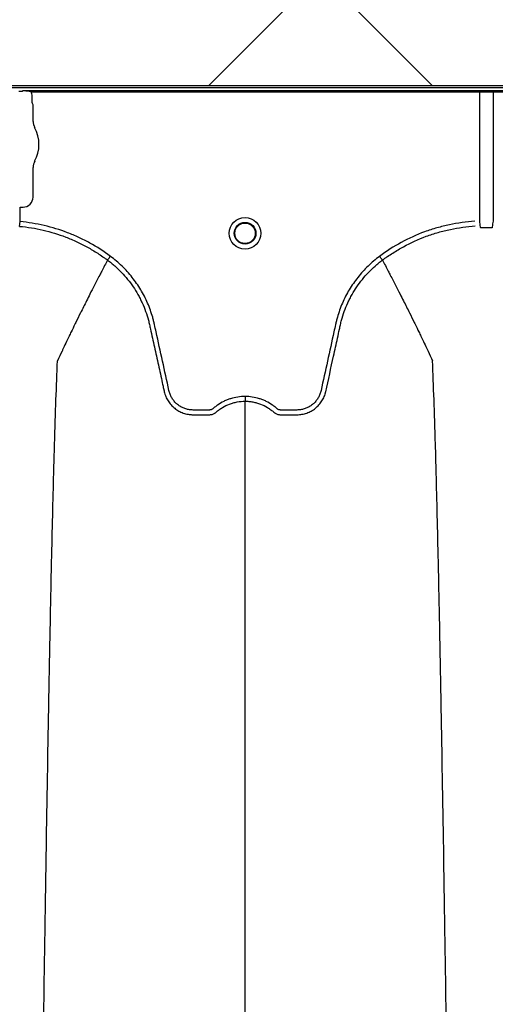
# Model space of a CAD drawing. Units: inches. Extents: x -3563 to -470, y -1462 to 641.
# Drawn here: x -3380 to -3374, y -1430 to -1418 of the extents above; entities that cross this region are included whole.
import ezdxf

# ---------------------------------------------------------------- set-up
doc = ezdxf.new("R2010")
doc.units = ezdxf.units.IN
doc.header["$MEASUREMENT"] = 0

msp = doc.modelspace()

# ---------------------------------------------------------------- hatches: boundary and pattern name
h = msp.add_hatch()
h.set_pattern_fill('AR-HBONE', color=8)
h.set_pattern_definition([(45, (-3305.594, -1991.1174), (0, 5.656854), [12, -4]), (135, (-3302.7655, -1988.289), (4e-16, 5.656854), [12, -4])])
edge = h.paths.add_edge_path()
edge.add_line((-3545.819, -1401.484), (-3534.598, -1401.484))
edge.add_arc((-3516.368, -1400.662), 18.248, 182.5802, 220.2352)
edge.add_line((-3530.299, -1412.449), (-3365.819, -1412.449))
edge.add_line((-3365.819, -1412.449), (-3365.819, -1418.313))
edge.add_line((-3365.819, -1418.313), (-3529.991, -1418.313))
edge.add_arc((-3519.916, -1429.081), 14.746, 133.094, 180.9588)
edge.add_line((-3534.66, -1429.328), (-3545.819, -1429.328))
edge.add_line((-3545.819, -1429.328), (-3545.819, -1401.833))

# ---------------------------------------------------------------- linework, layer by layer
at = {"color": 7, "linetype": 'Continuous', "lineweight": 25}
for p, q in [((-3442.453, -1418.336), (-3357.399, -1418.336)), ((-3379.952, -1418.381), (-3379.995, -1418.381)), ((-3379.949, -1418.38), (-3379.952, -1418.381)), ((-3379.947, -1418.375), (-3379.949, -1418.38)), ((-3368.595, -1418.375), (-3379.947, -1418.375)), ((-3379.844, -1418.385), (-3368.698, -1418.385)), ((-3374.352, -1419.969), (-3374.352, -1418.385)), ((-3374.19, -1418.385), (-3374.19, -1419.969)), ((-3379.831, -1418.512), (-3379.831, -1418.44)), ((-3379.819, -1418.544), (-3379.828, -1418.521)), ((-3379.819, -1418.748), (-3379.819, -1418.544)), ((-3379.819, -1419.674), (-3379.819, -1419.311)), ((-3379.977, -1419.799), (-3379.974, -1419.796)), ((-3379.977, -1419.974), (-3379.977, -1419.799)), ((-3379.974, -1419.796), (-3379.942, -1419.796)), ((-3379.983, -1420.032), (-3379.977, -1419.974)), ((-3378.907, -1420.446), (-3378.907, -1420.446)), ((-3375.543, -1420.446), (-3375.543, -1420.446))]:
    msp.add_line(p, q, dxfattribs=at)
msp.add_lwpolyline([(-3545.819, -1401.484), (-3534.598, -1401.484, 0.165796), (-3530.299, -1412.449), (-3365.819, -1412.449), (-3365.819, -1418.313), (-3529.991, -1418.313, 0.21194), (-3534.66, -1429.328), (-3545.819, -1429.328), (-3545.819, -1401.833)], format="xyb")
for radius in [0.193, 0.133, 0.125]:
    msp.add_circle((-3377.225, -1420.117), radius, dxfattribs=at)
for centre, radius, start, end in [((-3379.824, -1418.517), 0.0057, 180.9639, 226.1708), ((-3379.661, -1418.748), 0.157, 180, 208.5128), ((-3380.179, -1419.03), 0.432, 331.4872, 28.5128), ((-3379.661, -1419.311), 0.157, 151.4872, 180), ((-3379.942, -1419.674), 0.123, 269.9881, 0.0119)]:
    msp.add_arc(centre, radius, start, end, dxfattribs=at)
for points, knots in [([(-3379.866, -1418.381), (-3379.88, -1418.379), (-3379.893, -1418.378), (-3379.92, -1418.376), (-3379.934, -1418.376), (-3379.947, -1418.375)], [0, 0, 0, 0, 0.5, 0.5, 1, 1, 1, 1]), ([(-3379.831, -1418.44), (-3379.831, -1418.431), (-3379.832, -1418.421), (-3379.836, -1418.403), (-3379.84, -1418.394), (-3379.844, -1418.385)], [0, 0, 0, 0, 0.5, 0.5, 1, 1, 1, 1]), ([(-3378.872, -1420.399), (-3378.953, -1420.338), (-3379.037, -1420.284), (-3379.169, -1420.212), (-3379.213, -1420.189), (-3379.305, -1420.147), (-3379.351, -1420.127), (-3379.491, -1420.074), (-3379.586, -1420.045), (-3379.779, -1420), (-3379.877, -1419.983), (-3379.977, -1419.974)], [0, 0, 0, 0, 0.25, 0.25, 0.375, 0.375, 0.5, 0.5, 0.75, 0.75, 1, 1, 1, 1]), ([(-3374.412, -1419.969), (-3374.518, -1419.976), (-3374.622, -1419.991), (-3374.775, -1420.023), (-3374.826, -1420.036), (-3374.902, -1420.058), (-3374.927, -1420.065), (-3374.977, -1420.082), (-3375.002, -1420.09), (-3375.126, -1420.136), (-3375.221, -1420.179), (-3375.405, -1420.279), (-3375.493, -1420.335), (-3375.578, -1420.399)], [0, 0, 0, 0, 0.25, 0.25, 0.375, 0.375, 0.4375, 0.4375, 0.5, 0.5, 0.75, 0.75, 1, 1, 1, 1]), ([(-3379.983, -1420.032), (-3379.886, -1420.041), (-3379.79, -1420.056), (-3379.602, -1420.1), (-3379.51, -1420.128), (-3379.374, -1420.18), (-3379.329, -1420.199), (-3379.24, -1420.241), (-3379.196, -1420.263), (-3379.111, -1420.31), (-3379.069, -1420.335), (-3379.007, -1420.375), (-3378.987, -1420.389), (-3378.957, -1420.41), (-3378.942, -1420.42), (-3378.924, -1420.433), (-3378.917, -1420.438), (-3378.912, -1420.442), (-3378.909, -1420.444), (-3378.907, -1420.446)], [0, 0, 0, 0, 0.25, 0.25, 0.5, 0.5, 0.625, 0.625, 0.75, 0.75, 0.875, 0.875, 0.9375, 0.9375, 0.96875, 0.984375, 0.992188, 0.992188, 1, 1, 1, 1]), ([(-3375.543, -1420.446), (-3375.538, -1420.442), (-3375.533, -1420.438), (-3375.523, -1420.43), (-3375.507, -1420.419), (-3375.471, -1420.393), (-3375.439, -1420.372), (-3375.374, -1420.331), (-3375.33, -1420.305), (-3375.196, -1420.232), (-3375.104, -1420.19), (-3374.959, -1420.136), (-3374.91, -1420.12), (-3374.812, -1420.092), (-3374.762, -1420.079), (-3374.612, -1420.048), (-3374.511, -1420.034), (-3374.408, -1420.027)], [0, 0, 0, 0, 0.015625, 0.015625, 0.03125, 0.0625, 0.125, 0.125, 0.25, 0.25, 0.5, 0.5, 0.625, 0.625, 0.75, 0.75, 1, 1, 1, 1]), ([(-3374.333, -1420.052), (-3374.335, -1420.052), (-3374.337, -1420.051), (-3374.34, -1420.049), (-3374.341, -1420.048), (-3374.343, -1420.043), (-3374.343, -1420.04), (-3374.343, -1420.037)], [0, 0, 0, 0, 0.25, 0.25, 0.5, 0.5, 1, 1, 1, 1]), ([(-3374.199, -1420.037), (-3374.199, -1420.04), (-3374.199, -1420.043), (-3374.201, -1420.048), (-3374.202, -1420.049), (-3374.205, -1420.051), (-3374.207, -1420.052), (-3374.209, -1420.052)], [0, 0, 0, 0, 0.5, 0.5, 0.75, 0.75, 1, 1, 1, 1]), ([(-3378.907, -1420.446), (-3378.931, -1420.49), (-3378.963, -1420.551), (-3379.018, -1420.656), (-3379.066, -1420.749), (-3379.12, -1420.854), (-3379.175, -1420.964), (-3379.233, -1421.08), (-3379.281, -1421.176), (-3379.319, -1421.254), (-3379.346, -1421.309), (-3379.38, -1421.379), (-3379.412, -1421.446), (-3379.441, -1421.507), (-3379.478, -1421.585), (-3379.502, -1421.637), (-3379.521, -1421.677)], [0.0344038, 0.0344038, 0.0344038, 0.0344038, 0.1465739, 0.1865502, 0.2931568, 0.3731149, 0.4397487, 0.5556958, 0.6476578, 0.6636515, 0.7356246, 0.7756107, 0.8235942, 0.8875728, 0.9115655, 1, 1, 1, 1]), ([(-3378.907, -1420.446), (-3378.906, -1420.444), (-3378.905, -1420.442), (-3378.9, -1420.436), (-3378.898, -1420.433), (-3378.891, -1420.424), (-3378.888, -1420.42), (-3378.88, -1420.409), (-3378.876, -1420.404), (-3378.872, -1420.399)], [0, 0, 0, 0, 0.25, 0.25, 0.5, 0.5, 0.75, 0.75, 1, 1, 1, 1]), ([(-3378.907, -1420.446), (-3378.892, -1420.457), (-3378.877, -1420.468), (-3378.847, -1420.492), (-3378.833, -1420.504), (-3378.79, -1420.542), (-3378.763, -1420.568), (-3378.684, -1420.65), (-3378.637, -1420.709), (-3378.573, -1420.801), (-3378.554, -1420.833), (-3378.526, -1420.883), (-3378.517, -1420.899), (-3378.5, -1420.933), (-3378.492, -1420.95), (-3378.452, -1421.036), (-3378.427, -1421.107), (-3378.403, -1421.197), (-3378.398, -1421.215), (-3378.392, -1421.243), (-3378.39, -1421.252), (-3378.386, -1421.27), (-3378.376, -1421.316), (-3378.366, -1421.361), (-3378.342, -1421.471), (-3378.326, -1421.544), (-3378.293, -1421.69), (-3378.277, -1421.763), (-3378.253, -1421.873), (-3378.241, -1421.928), (-3378.227, -1421.992), (-3378.22, -1422.024), (-3378.217, -1422.039), (-3378.215, -1422.047), (-3378.214, -1422.051), (-3378.214, -1422.053), (-3378.213, -1422.054), (-3378.213, -1422.055)], [0, 0, 0, 0, 0.03125, 0.03125, 0.0625, 0.0625, 0.125, 0.125, 0.25, 0.25, 0.3125, 0.3125, 0.34375, 0.34375, 0.375, 0.375, 0.5, 0.5, 0.53125, 0.53125, 0.546875, 0.546875, 0.5625, 0.625, 0.625, 0.75, 0.75, 0.875, 0.875, 0.9375, 0.96875, 0.984375, 0.992187, 0.996094, 0.998047, 0.998047, 1, 1, 1, 1]), ([(-3377.225, -1422.113), (-3377.285, -1422.113), (-3377.344, -1422.122), (-3377.415, -1422.144), (-3377.43, -1422.149), (-3377.457, -1422.16), (-3377.471, -1422.166), (-3377.511, -1422.186), (-3377.537, -1422.201), (-3377.573, -1422.226), (-3377.585, -1422.235), (-3377.603, -1422.249), (-3377.609, -1422.254), (-3377.617, -1422.261), (-3377.62, -1422.264), (-3377.626, -1422.268), (-3377.63, -1422.27), (-3377.637, -1422.273), (-3377.64, -1422.275), (-3377.648, -1422.277), (-3377.651, -1422.277), (-3377.659, -1422.278), (-3377.663, -1422.278), (-3377.67, -1422.278), (-3377.689, -1422.278), (-3377.738, -1422.278), (-3377.799, -1422.278), (-3377.844, -1422.278), (-3377.874, -1422.278), (-3377.89, -1422.277), (-3377.92, -1422.273), (-3377.935, -1422.269), (-3377.964, -1422.26), (-3377.978, -1422.255), (-3378.005, -1422.242), (-3378.019, -1422.234), (-3378.044, -1422.217), (-3378.056, -1422.207), (-3378.078, -1422.186), (-3378.088, -1422.175), (-3378.107, -1422.151), (-3378.116, -1422.138), (-3378.131, -1422.112), (-3378.137, -1422.098), (-3378.145, -1422.077), (-3378.148, -1422.069), (-3378.152, -1422.055), (-3378.154, -1422.047), (-3378.182, -1421.92), (-3378.208, -1421.801), (-3378.261, -1421.562), (-3378.287, -1421.442), (-3378.32, -1421.293), (-3378.326, -1421.263), (-3378.336, -1421.218), (-3378.34, -1421.204), (-3378.347, -1421.174), (-3378.351, -1421.159), (-3378.372, -1421.086), (-3378.393, -1421.028), (-3378.429, -1420.943), (-3378.443, -1420.915), (-3378.471, -1420.86), (-3378.486, -1420.833), (-3378.533, -1420.754), (-3378.568, -1420.704), (-3378.625, -1420.632), (-3378.645, -1420.608), (-3378.686, -1420.562), (-3378.708, -1420.54), (-3378.775, -1420.475), (-3378.822, -1420.435), (-3378.872, -1420.399)], [0, 0, 0, 0, 0.0625, 0.0625, 0.078125, 0.078125, 0.09375, 0.09375, 0.125, 0.125, 0.140625, 0.140625, 0.148437, 0.148437, 0.152344, 0.152344, 0.15625, 0.15625, 0.160156, 0.160156, 0.164062, 0.164062, 0.167969, 0.167969, 0.171875, 0.1875, 0.21875, 0.234375, 0.234375, 0.25, 0.25, 0.265625, 0.265625, 0.28125, 0.28125, 0.296875, 0.296875, 0.3125, 0.3125, 0.328125, 0.328125, 0.34375, 0.34375, 0.359375, 0.359375, 0.367187, 0.367187, 0.375, 0.375, 0.5, 0.5, 0.625, 0.625, 0.65625, 0.65625, 0.671875, 0.671875, 0.6875, 0.6875, 0.75, 0.75, 0.78125, 0.78125, 0.8125, 0.8125, 0.875, 0.875, 0.90625, 0.90625, 0.9375, 0.9375, 1, 1, 1, 1]), ([(-3375.578, -1420.399), (-3375.628, -1420.435), (-3375.675, -1420.475), (-3375.742, -1420.54), (-3375.764, -1420.562), (-3375.805, -1420.608), (-3375.825, -1420.632), (-3375.883, -1420.704), (-3375.917, -1420.754), (-3375.965, -1420.833), (-3375.98, -1420.86), (-3376.008, -1420.915), (-3376.021, -1420.943), (-3376.058, -1421.028), (-3376.078, -1421.086), (-3376.099, -1421.159), (-3376.103, -1421.174), (-3376.111, -1421.204), (-3376.114, -1421.218), (-3376.124, -1421.263), (-3376.131, -1421.293), (-3376.163, -1421.442), (-3376.19, -1421.562), (-3376.242, -1421.801), (-3376.269, -1421.92), (-3376.296, -1422.047), (-3376.298, -1422.055), (-3376.303, -1422.069), (-3376.305, -1422.077), (-3376.313, -1422.098), (-3376.32, -1422.112), (-3376.335, -1422.138), (-3376.343, -1422.151), (-3376.362, -1422.175), (-3376.372, -1422.186), (-3376.395, -1422.207), (-3376.406, -1422.217), (-3376.432, -1422.234), (-3376.445, -1422.242), (-3376.472, -1422.255), (-3376.487, -1422.26), (-3376.516, -1422.269), (-3376.531, -1422.273), (-3376.561, -1422.277), (-3376.576, -1422.278), (-3376.606, -1422.278), (-3376.652, -1422.278), (-3376.712, -1422.278), (-3376.761, -1422.278), (-3376.78, -1422.278), (-3376.788, -1422.278), (-3376.792, -1422.278), (-3376.799, -1422.277), (-3376.803, -1422.277), (-3376.81, -1422.275), (-3376.814, -1422.273), (-3376.821, -1422.27), (-3376.824, -1422.268), (-3376.83, -1422.264), (-3376.833, -1422.261), (-3376.842, -1422.254), (-3376.847, -1422.249), (-3376.865, -1422.235), (-3376.877, -1422.226), (-3376.914, -1422.201), (-3376.939, -1422.186), (-3376.979, -1422.166), (-3376.993, -1422.16), (-3377.021, -1422.149), (-3377.035, -1422.144), (-3377.106, -1422.122), (-3377.165, -1422.113), (-3377.225, -1422.113)], [0, 0, 0, 0, 0.0625, 0.0625, 0.09375, 0.09375, 0.125, 0.125, 0.1875, 0.1875, 0.21875, 0.21875, 0.25, 0.25, 0.3125, 0.3125, 0.328125, 0.328125, 0.34375, 0.34375, 0.375, 0.375, 0.5, 0.5, 0.625, 0.625, 0.632813, 0.632813, 0.640625, 0.640625, 0.65625, 0.65625, 0.671875, 0.671875, 0.6875, 0.6875, 0.703125, 0.703125, 0.71875, 0.71875, 0.734375, 0.734375, 0.75, 0.75, 0.765625, 0.765625, 0.78125, 0.8125, 0.828125, 0.832031, 0.832031, 0.835938, 0.835938, 0.839844, 0.839844, 0.84375, 0.84375, 0.847656, 0.847656, 0.851563, 0.851563, 0.859375, 0.859375, 0.875, 0.875, 0.90625, 0.90625, 0.921875, 0.921875, 0.9375, 0.9375, 1, 1, 1, 1]), ([(-3376.237, -1422.055), (-3376.205, -1421.91), (-3376.173, -1421.764), (-3376.125, -1421.545), (-3376.109, -1421.472), (-3376.085, -1421.362), (-3376.075, -1421.317), (-3376.065, -1421.271), (-3376.061, -1421.253), (-3376.059, -1421.244), (-3376.053, -1421.216), (-3376.048, -1421.198), (-3376.024, -1421.108), (-3375.999, -1421.037), (-3375.959, -1420.951), (-3375.951, -1420.934), (-3375.934, -1420.9), (-3375.925, -1420.883), (-3375.897, -1420.834), (-3375.878, -1420.802), (-3375.814, -1420.709), (-3375.767, -1420.651), (-3375.688, -1420.568), (-3375.661, -1420.542), (-3375.618, -1420.505), (-3375.603, -1420.492), (-3375.581, -1420.474), (-3375.574, -1420.469), (-3375.562, -1420.46), (-3375.557, -1420.455), (-3375.551, -1420.451), (-3375.547, -1420.448), (-3375.545, -1420.447), (-3375.543, -1420.446)], [0, 0, 0, 0, 0.25, 0.25, 0.375, 0.375, 0.4375, 0.453125, 0.453125, 0.46875, 0.46875, 0.5, 0.5, 0.625, 0.625, 0.65625, 0.65625, 0.6875, 0.6875, 0.75, 0.75, 0.875, 0.875, 0.9375, 0.9375, 0.96875, 0.96875, 0.984375, 0.984375, 0.992187, 0.996094, 0.996094, 1, 1, 1, 1]), ([(-3375.543, -1420.446), (-3375.544, -1420.444), (-3375.546, -1420.442), (-3375.55, -1420.436), (-3375.553, -1420.433), (-3375.559, -1420.424), (-3375.563, -1420.42), (-3375.57, -1420.409), (-3375.574, -1420.404), (-3375.578, -1420.399)], [0, 0, 0, 0, 0.25, 0.25, 0.5, 0.5, 0.75, 0.75, 1, 1, 1, 1]), ([(-3375.543, -1420.446), (-3375.52, -1420.49), (-3375.487, -1420.551), (-3375.433, -1420.656), (-3375.385, -1420.749), (-3375.331, -1420.854), (-3375.275, -1420.964), (-3375.217, -1421.08), (-3375.17, -1421.176), (-3375.131, -1421.254), (-3375.104, -1421.309), (-3375.07, -1421.379), (-3375.038, -1421.446), (-3375.009, -1421.507), (-3374.972, -1421.585), (-3374.948, -1421.637), (-3374.93, -1421.677)], [0.0344038, 0.0344038, 0.0344038, 0.0344038, 0.1465739, 0.1865502, 0.2931568, 0.3731149, 0.4397487, 0.5556958, 0.6476578, 0.6636515, 0.7356246, 0.7756107, 0.8235942, 0.8875728, 0.9115655, 1, 1, 1, 1]), ([(-3379.763, -1435.28), (-3379.751, -1434.365), (-3379.736, -1433.2), (-3379.713, -1431.429), (-3379.694, -1430.106), (-3379.674, -1428.738), (-3379.652, -1427.365), (-3379.632, -1426.156), (-3379.61, -1425.007), (-3379.59, -1424.012), (-3379.571, -1423.244), (-3379.548, -1422.379), (-3379.532, -1421.986), (-3379.521, -1421.677)], [0, 0, 0, 0, 0.147941, 0.188348, 0.295667, 0.375449, 0.441958, 0.56159, 0.628061, 0.707809, 0.814121, 0.853991, 1, 1, 1, 1]), ([(-3374.687, -1435.28), (-3374.699, -1434.365), (-3374.714, -1433.2), (-3374.738, -1431.429), (-3374.756, -1430.106), (-3374.777, -1428.738), (-3374.798, -1427.365), (-3374.819, -1426.156), (-3374.84, -1425.007), (-3374.861, -1424.012), (-3374.879, -1423.244), (-3374.903, -1422.379), (-3374.918, -1421.986), (-3374.93, -1421.677)], [0, 0, 0, 0, 0.147941, 0.188348, 0.295667, 0.375449, 0.441958, 0.56159, 0.628061, 0.707809, 0.814121, 0.853991, 1, 1, 1, 1]), ([(-3378.213, -1422.055), (-3378.209, -1422.075), (-3378.202, -1422.095), (-3378.187, -1422.132), (-3378.178, -1422.15), (-3378.161, -1422.176), (-3378.156, -1422.184), (-3378.143, -1422.2), (-3378.137, -1422.208), (-3378.117, -1422.23), (-3378.102, -1422.244), (-3378.078, -1422.263), (-3378.07, -1422.269), (-3378.053, -1422.28), (-3378.045, -1422.286), (-3378.018, -1422.3), (-3378, -1422.308), (-3377.971, -1422.318), (-3377.961, -1422.321), (-3377.942, -1422.326), (-3377.932, -1422.329), (-3377.912, -1422.332), (-3377.902, -1422.333), (-3377.887, -1422.335), (-3377.882, -1422.335), (-3377.871, -1422.335), (-3377.866, -1422.336), (-3377.861, -1422.336)], [0, 0, 0, 0, 0.125, 0.125, 0.25, 0.25, 0.3125, 0.3125, 0.375, 0.375, 0.5, 0.5, 0.5625, 0.5625, 0.625, 0.625, 0.75, 0.75, 0.8125, 0.8125, 0.875, 0.875, 0.9375, 0.9375, 0.96875, 0.96875, 1, 1, 1, 1]), ([(-3377.225, -1422.113), (-3377.225, -1422.126), (-3377.225, -1422.139), (-3377.225, -1422.159), (-3377.225, -1422.167), (-3377.225, -1422.171)], [0, 0, 0, 0, 0.5, 0.5, 1, 1, 1, 1]), ([(-3376.589, -1422.336), (-3376.579, -1422.336), (-3376.569, -1422.335), (-3376.549, -1422.333), (-3376.539, -1422.332), (-3376.519, -1422.329), (-3376.509, -1422.326), (-3376.489, -1422.321), (-3376.479, -1422.318), (-3376.451, -1422.308), (-3376.432, -1422.3), (-3376.406, -1422.286), (-3376.397, -1422.28), (-3376.38, -1422.269), (-3376.372, -1422.263), (-3376.348, -1422.244), (-3376.334, -1422.23), (-3376.313, -1422.208), (-3376.307, -1422.2), (-3376.295, -1422.184), (-3376.289, -1422.176), (-3376.273, -1422.15), (-3376.264, -1422.132), (-3376.252, -1422.104), (-3376.248, -1422.095), (-3376.244, -1422.08), (-3376.242, -1422.075), (-3376.24, -1422.068), (-3376.239, -1422.064), (-3376.239, -1422.06), (-3376.238, -1422.058), (-3376.238, -1422.057), (-3376.237, -1422.055)], [0, 0, 0, 0, 0.0625, 0.0625, 0.125, 0.125, 0.1875, 0.1875, 0.25, 0.25, 0.375, 0.375, 0.4375, 0.4375, 0.5, 0.5, 0.625, 0.625, 0.6875, 0.6875, 0.75, 0.75, 0.875, 0.875, 0.9375, 0.9375, 0.96875, 0.96875, 0.984375, 0.992187, 0.992187, 1, 1, 1, 1]), ([(-3377.579, -1422.305), (-3377.567, -1422.295), (-3377.554, -1422.284), (-3377.528, -1422.265), (-3377.515, -1422.256), (-3377.473, -1422.231), (-3377.445, -1422.217), (-3377.399, -1422.2), (-3377.384, -1422.195), (-3377.353, -1422.186), (-3377.337, -1422.182), (-3377.29, -1422.174), (-3377.258, -1422.171), (-3377.225, -1422.171)], [0, 0, 0, 0, 0.125, 0.125, 0.25, 0.25, 0.5, 0.5, 0.625, 0.625, 0.75, 0.75, 1, 1, 1, 1]), ([(-3377.225, -1423.529), (-3377.225, -1423.486), (-3377.225, -1423.431), (-3377.225, -1423.345), (-3377.225, -1423.279), (-3377.225, -1423.206), (-3377.225, -1423.129), (-3377.225, -1423.067), (-3377.225, -1422.981), (-3377.225, -1422.875), (-3377.225, -1422.746), (-3377.225, -1422.623), (-3377.225, -1422.506), (-3377.225, -1422.402), (-3377.225, -1422.286), (-3377.225, -1422.219), (-3377.225, -1422.171)], [0.0392726, 0.0392726, 0.0392726, 0.0392726, 0.127707, 0.1516998, 0.2156783, 0.2636619, 0.3036479, 0.3756211, 0.3916148, 0.4835767, 0.5995239, 0.6661576, 0.7461157, 0.8527224, 0.8926987, 1, 1, 1, 1]), ([(-3377.225, -1422.171), (-3377.221, -1422.171), (-3377.217, -1422.171), (-3377.209, -1422.171), (-3377.197, -1422.171), (-3377.185, -1422.172), (-3377.161, -1422.174), (-3377.145, -1422.177), (-3377.113, -1422.182), (-3377.098, -1422.186), (-3377.067, -1422.195), (-3377.051, -1422.2), (-3377.006, -1422.217), (-3376.977, -1422.231), (-3376.936, -1422.256), (-3376.923, -1422.265), (-3376.903, -1422.28), (-3376.897, -1422.285), (-3376.887, -1422.292), (-3376.882, -1422.296), (-3376.877, -1422.301), (-3376.874, -1422.303), (-3376.873, -1422.304), (-3376.873, -1422.305), (-3376.872, -1422.305), (-3376.872, -1422.305)], [0, 0, 0, 0, 0.03125, 0.03125, 0.0625, 0.125, 0.125, 0.25, 0.25, 0.375, 0.375, 0.5, 0.5, 0.75, 0.75, 0.875, 0.875, 0.9375, 0.9375, 0.96875, 0.984375, 0.992188, 0.996094, 0.996094, 1, 1, 1, 1]), ([(-3377.861, -1422.336), (-3377.813, -1422.336), (-3377.765, -1422.336), (-3377.705, -1422.336), (-3377.687, -1422.336), (-3377.669, -1422.336), (-3377.657, -1422.336), (-3377.651, -1422.335), (-3377.64, -1422.334), (-3377.634, -1422.333), (-3377.622, -1422.33), (-3377.616, -1422.327), (-3377.604, -1422.322), (-3377.599, -1422.32), (-3377.591, -1422.315), (-3377.589, -1422.313), (-3377.585, -1422.31), (-3377.584, -1422.309), (-3377.582, -1422.308), (-3377.581, -1422.307), (-3377.58, -1422.306), (-3377.579, -1422.306), (-3377.579, -1422.306), (-3377.579, -1422.305)], [0, 0, 0, 0, 0.5, 0.5, 0.625, 0.6875, 0.6875, 0.75, 0.75, 0.8125, 0.8125, 0.875, 0.875, 0.9375, 0.9375, 0.96875, 0.96875, 0.984375, 0.984375, 0.992187, 0.996094, 0.996094, 1, 1, 1, 1]), ([(-3376.872, -1422.305), (-3376.869, -1422.307), (-3376.867, -1422.309), (-3376.862, -1422.313), (-3376.86, -1422.315), (-3376.852, -1422.319), (-3376.847, -1422.322), (-3376.835, -1422.327), (-3376.83, -1422.329), (-3376.818, -1422.333), (-3376.812, -1422.334), (-3376.8, -1422.335), (-3376.794, -1422.336), (-3376.782, -1422.336), (-3376.764, -1422.336), (-3376.722, -1422.336), (-3376.673, -1422.336), (-3376.631, -1422.336), (-3376.613, -1422.336), (-3376.601, -1422.336), (-3376.595, -1422.336), (-3376.589, -1422.336)], [0, 0, 0, 0, 0.03125, 0.03125, 0.0625, 0.0625, 0.125, 0.125, 0.1875, 0.1875, 0.25, 0.25, 0.3125, 0.3125, 0.375, 0.5, 0.75, 0.875, 0.9375, 0.9375, 1, 1, 1, 1]), ([(-3377.225, -1435.28), (-3377.225, -1434.504), (-3377.225, -1433.516), (-3377.225, -1432.012), (-3377.225, -1430.887), (-3377.225, -1429.685), (-3377.225, -1428.488), (-3377.225, -1427.432), (-3377.225, -1426.429), (-3377.225, -1425.56), (-3377.225, -1424.891), (-3377.225, -1424.137), (-3377.225, -1423.796), (-3377.225, -1423.529)], [0, 0, 0, 0, 0.147941, 0.188348, 0.295667, 0.375449, 0.441958, 0.56159, 0.628061, 0.707809, 0.814121, 0.853991, 1, 1, 1, 1])]:
    msp.add_open_spline(points, degree=3, knots=knots, dxfattribs=at)
for points in [[(-3379.844, -1418.385), (-3379.851, -1418.383), (-3379.859, -1418.382), (-3379.866, -1418.381)], [(-3379.829, -1418.517), (-3379.83, -1418.516), (-3379.831, -1418.514), (-3379.831, -1418.512)], [(-3374.343, -1420.037), (-3374.346, -1420.014), (-3374.349, -1419.992), (-3374.352, -1419.969)], [(-3374.19, -1419.969), (-3374.193, -1419.992), (-3374.196, -1420.014), (-3374.199, -1420.037)], [(-3374.209, -1420.052), (-3374.25, -1420.05), (-3374.292, -1420.05), (-3374.333, -1420.052)]]:
    msp.add_open_spline(points, degree=3, dxfattribs=at)

doc.saveas('drawing.dxf')
